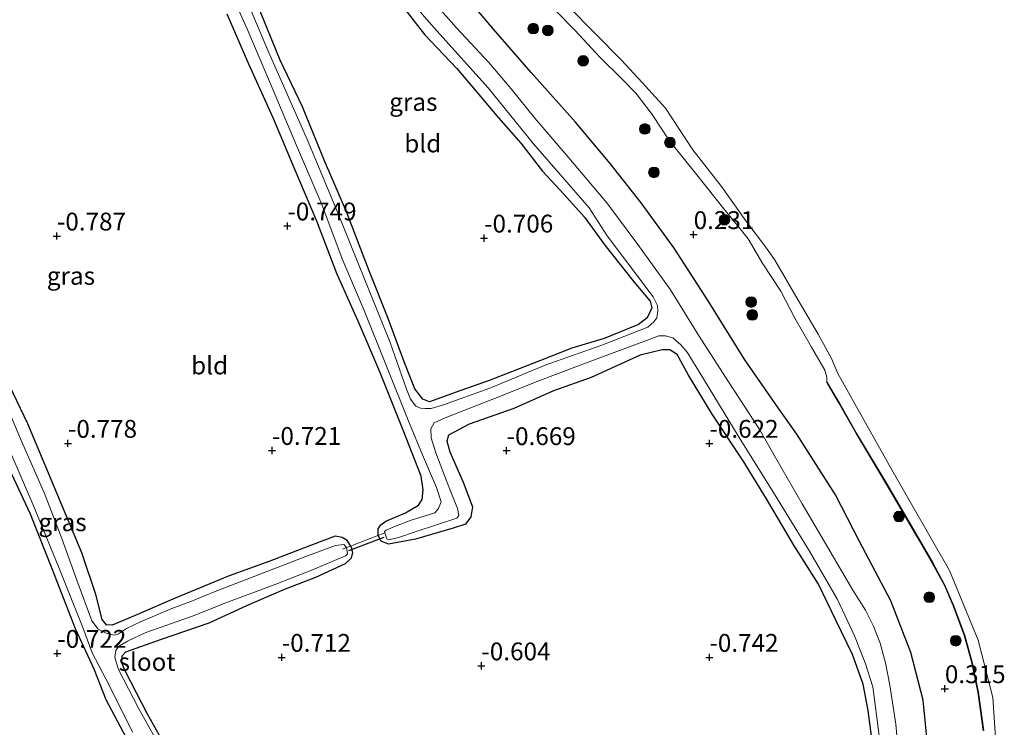
# Model space of a CAD drawing. Units: metres. Extents: x 129997 to 140000, y 506250 to 512501.
# Drawn here: x 130554 to 130692, y 510901 to 511000 of the extents above; entities that cross this region are included whole.
import ezdxf
from ezdxf.enums import TextEntityAlignment as Align

# ---------------------------------------------------------------- set-up
doc = ezdxf.new("R2010")
doc.units = ezdxf.units.M
doc.linetypes.add('IE-TERREINAFSCHEIDING', pattern=[10, 8, -2])
doc.layers.get('0').update_dxf_attribs({"lineweight": 25})
for name, color, linetype, lineweight in [('B-ME-GR-BOOM-S-B1', 93, 'Continuous', 18), ('B-ME-IE-GRASLAND-GV-B6', 93, 'Continuous', 18), ('B-ME-IE-GRONDWERKLIJN-GROND_INGERICHT-GV-B6', 253, 'Continuous', 18), ('B-ME-IE-TERREINAFSCHEIDING-DOORGANG-L-B1', 8, 'IE-TERREINAFSCHEIDING-KUNSTMATIG-OPEN', 18), ('B-ME-IE-TERREINAFSCHEIDING-RASTERHEKWERK-L-B1', 8, 'IE-TERREINAFSCHEIDING', 18), ('B-ME-MW-MUUR-GV-B6', 8, 'IE-TERREINAFSCHEIDING-KUNSTMATIG', 18), ('B-ME-OB-BEKLEDING-GV-B6', 253, 'Continuous', 18), ('B-ME-OB-WATERLIJN-L-B1', 133, 'OB-WATERLIJN', 18), ('B-ME-OG-WATER-GV-B6', 153, 'Continuous', 18)]:
    doc.layers.add(name, color=color, linetype=linetype, lineweight=lineweight)
for name, color, linetype in [('B-ME-GW-HOOGTEPUNT-S-B1', 10, 'Continuous'), ('B-ME-GW-INSTEEKWATERGANG-L-B1', 10, 'Continuous'), ('B-ME-KW-DUIKER-L-B1', 10, 'Continuous')]:
    doc.layers.add(name, color=color, linetype=linetype)
doc.styles.add('NLCS-ISO', font='NLCS-ISO.TTF')
doc.linetypes.add('IE-TERREINAFSCHEIDING-KUNSTMATIG', pattern='A,4,[82,NLCS.SHX,S=0.75,R=90,X=0,Y=0],4,-2', length=10)
doc.linetypes.add('IE-TERREINAFSCHEIDING-KUNSTMATIG-OPEN', pattern='A,7,-1.5,[67,NLCS.SHX,S=0.75,R=0,X=0,Y=0],-1.5', length=10)
doc.linetypes.add('OB-WATERLIJN', pattern='A,10,[32,NLCS.SHX,S=2,R=0,X=0,Y=0],-12', length=22)

# ---------------------------------------------------------------- blocks, each defined once
blk = doc.blocks.new('hoogtepunt')
for p, q in [((-0.5, 0), (0.5, 0)), ((0, 0.5), (0, -0.5))]:
    blk.add_line(p, q)
blk = doc.blocks.new('boom')
h = blk.add_hatch(color=256)
edge = h.paths.add_edge_path()
edge.add_arc((0, 0), 0.75, 0, 360)
blk.add_circle((0, 0), 0.75)

msp = doc.modelspace()

# ---------------------------------------------------------------- linework, layer by layer
at = {"layer": 'B-ME-GW-INSTEEKWATERGANG-L-B1'}
for points in [[(130598.842, 510927.265, -0.772), (130597.867, 510927.444, -0.699), (130593.429, 510925.765, -0.69), (130588.697, 510923.943, -0.708), (130583.002, 510921.872, -0.672), (130575.424, 510918.751, -0.736), (130569.794, 510916.299, -0.754), (130566.56, 510914.965, -0.754), (130565.777, 510915.017, -0.745), (130565.156, 510915.751, -0.718), (130564.309, 510919.278, -0.591), (130562.307, 510925.09, -0.618), (130558.48, 510934.242, -0.672), (130554.74, 510943.185, -0.699), (130550.138, 510952.766, -0.681), (130544.986, 510963.961, -0.654), (130540.462, 510974.524, -0.672), (130536.055, 510984.122, -0.654), (130532.103, 510993.242, -0.681), (130527.307, 511003.701, -0.681), (130522.979, 511014.325, -0.627)], [(130681.044, 510897.36, 0.099), (130680.382, 510904.443, -0.023), (130678.649, 510911.137, -0.008), (130675.824, 510918.385, -0.023), (130671.444, 510926.682, 0.023), (130668.075, 510933.232, 0.053), (130662.632, 510941.756, 0.114), (130660.007, 510945.429, 0.038), (130655.365, 510952.151, -0.069), (130650.214, 510960.446, 0.083), (130645.45, 510967.819, 0.129), (130640.798, 510974.148, 0.053), (130636.467, 510979.668, 0.099), (130631.61, 510985.497, 0.012), (130625.355, 510992.416, -0.008), (130620.089, 510998.531, -0.029), (130613.817, 511005.947, -0.069)], [(130606.641, 511002.589, -0.699), (130610.394, 510997.746, -0.594), (130614.944, 510992.98, -0.657), (130618.046, 510989.371, -0.629), (130620.801, 510986.091, -0.587), (130623.921, 510982.512, -0.608), (130626.942, 510978.626, -0.65), (130629.969, 510975.406, -0.699), (130632.829, 510972.142, -0.733), (130635.724, 510968.249, -0.733), (130639.804, 510963.031, -0.699), (130642.048, 510960.372, -0.72), (130642.307, 510959.47, -0.706), (130641.654, 510958.051, -0.685), (130640.423, 510957.095, -0.699), (130635.618, 510955.162, -0.678), (130631.071, 510953.807, -0.65), (130626.678, 510952.057, -0.65), (130622.625, 510950.472, -0.545), (130619.49, 510949.279, -0.587), (130614.839, 510947.641, -0.622), (130611.113, 510946.268, -0.657), (130610.146, 510946.655, -0.65), (130609.038, 510948.078, -0.622), (130607.545, 510951.874, -0.678), (130605.284, 510957.946, -0.747), (130602.635, 510964.632, -0.706), (130599.446, 510972.912, -0.664), (130596.374, 510980.049, -0.685), (130593.263, 510987.635, -0.706), (130590.166, 510994.179, -0.706), (130587.012, 511001.831, -0.706)], [(130673.486, 510896.599, -0.732), (130672.635, 510902.999, -0.74), (130671.969, 510906.684, -0.724), (130670.434, 510910.834, -0.708), (130668.137, 510915.594, -0.693), (130665.688, 510920.717, -0.677), (130662.229, 510926.183, -0.645), (130658.363, 510932.666, -0.693), (130655.108, 510938.013, -0.701), (130650.769, 510944.546, -0.693), (130647.459, 510949.993, -0.724), (130645.84, 510952.913, -0.708), (130644.814, 510953.54, -0.716), (130643.766, 510953.585, -0.669), (130640.683, 510952.816, -0.637), (130633.809, 510949.684, -0.59), (130628.505, 510947.821, -0.598), (130622.956, 510945.349, -0.622), (130616.675, 510943.147, -0.622), (130613.762, 510941.616, -0.677), (130613.525, 510940.749, -0.677), (130613.963, 510939.279, -0.677), (130615.844, 510935.016, -0.661), (130617.117, 510931.546, -0.677), (130616.898, 510930.165, -0.748), (130616.157, 510929.138, -0.787), (130614.431, 510928.577, -0.787), (130609.131, 510927.032, -0.716), (130605.339, 510926.338, -0.724), (130604.342, 510926.742, -0.787), (130603.925, 510927.553, -0.819), (130603.922, 510928.476, -0.771), (130604.262, 510929.053, -0.708), (130604.967, 510929.552, -0.708), (130607.715, 510930.724, -0.677), (130609.545, 510931.773, -0.669), (130610.059, 510932.569, -0.677), (130610.223, 510933.935, -0.693), (130609.957, 510935.852, -0.677), (130607.423, 510942.306, -0.669), (130604.124, 510950.491, -0.661), (130601.224, 510957.253, -0.645), (130598.084, 510964.27, -0.63), (130595.319, 510971.614, -0.622), (130592.121, 510979.076, -0.653), (130589.156, 510986.081, -0.645), (130585.741, 510993.602, -0.622), (130582.723, 511000.593, -0.63)], [(130568.986, 510898.423, -0.808), (130565.721, 510904.505, -0.736), (130564.074, 510908.819, -0.826), (130561.42, 510914.463, -0.808), (130558.151, 510922.864, -0.79), (130555.137, 510930.536, -0.79), (130551.865, 510937.545, -0.763)], [(130600.081, 510926.062, -0.781), (130600.323, 510925.13, -0.754), (130600.096, 510924.342, -0.708), (130599.269, 510923.564, -0.699), (130595.129, 510921.631, -0.727), (130590.606, 510919.897, -0.727), (130585.449, 510917.667, -0.763), (130580.146, 510915.233, -0.699), (130573.472, 510912.975, -0.745), (130568.436, 510911.174, -0.772), (130567.919, 510910.61, -0.763), (130567.911, 510909.746, -0.781), (130568.253, 510908.807, -0.817), (130569.131, 510907.079, -0.863), (130571.473, 510902.514, -0.908), (130574.451, 510897.285, -0.908)], [(130600.081, 510926.062, -0.781), (130599.546, 510926.851, -0.79), (130598.842, 510927.265, -0.772)]]:
    msp.add_polyline3d(points, dxfattribs=at)
at = {"layer": 'B-ME-IE-GRASLAND-GV-B6'}
for points in [[(130581.896, 511006.65, -1.25), (130585.453, 510998.667, -1.25), (130588.775, 510990.852, -1.25), (130592.427, 510982.206, -1.25), (130595.977, 510973.954, -1.25), (130598.867, 510966.333, -1.25), (130601.924, 510959.099, -1.25), (130604.957, 510951.516, -1.25), (130608.319, 510943.253, -1.25), (130610.105, 510938.862, -1.25), (130612.1, 510934.258, -1.25), (130612.736, 510932.244, -1.25), (130612.366, 510931.308, -1.25), (130611.833, 510930.711, -1.25), (130608.539, 510929.706, -1.25), (130606.312, 510928.862, -1.25), (130605.007, 510928.295, -1.25), (130604.793, 510928.086, -1.25), (130604.832, 510927.898, -1.25), (130605.134, 510927.066, -1.25), (130605.395, 510926.943, -1.25), (130606.765, 510927.259, -1.25), (130609.226, 510928.087, -1.25), (130614.926, 510929.983, -1.25), (130615.21, 510930.362, -1.25), (130615.04, 510931.312, -1.25), (130613.831, 510934.362, -1.25), (130611.987, 510939.12, -1.25), (130611.333, 510941.205, -1.25), (130611.304, 510942.497, -1.25), (130611.782, 510943.309, -1.25), (130613.31, 510944.048, -1.25), (130620.009, 510946.661, -1.25), (130626.663, 510949.301, -1.25), (130634.114, 510952.108, -1.25), (130641.538, 510954.871, -1.25), (130643.283, 510955.513, -1.25), (130644.234, 510955.53, -1.25), (130645.259, 510955.261, -1.25), (130646.353, 510954.283, -1.25), (130647.277, 510953.223, -1.25), (130648.878, 510950.58, -1.25), (130654.536, 510941.269, -1.25), (130659.528, 510933.351, -1.25), (130664.431, 510925.335, -1.25), (130668.364, 510918.557, -1.25), (130670.712, 510913.471, -1.25), (130672.224, 510909.697, -1.25), (130673.293, 510906.305, -1.25), (130674.211, 510899.512, -1.25)], [(130604.439, 511007.158, -1.25), (130611.696, 510998.757, -1.25), (130619.348, 510990.306, -1.25), (130625.704, 510982.436, -1.25), (130633.486, 510973.483, -1.25), (130636.031, 510969.556, -1.25), (130642.491, 510960.987, -1.25), (130643.075, 510959.762, -1.25), (130643.153, 510959.018, -1.25), (130642.982, 510958.057, -1.25), (130642.592, 510957.497, -1.25), (130641.719, 510956.736, -1.25), (130635.261, 510954.224, -1.25), (130627.317, 510951.403, -1.25), (130619.546, 510948.207, -1.25), (130613.052, 510945.838, -1.25), (130611.351, 510945.321, -1.25), (130610.508, 510945.332, -1.25), (130609.843, 510945.39, -1.25), (130609.195, 510945.68, -1.25), (130608.415, 510946.625, -1.25), (130607.856, 510948.047, -1.25), (130605.594, 510954.569, -1.25), (130603.029, 510960.937, -1.25), (130598.082, 510973.107, -1.25), (130593.972, 510982.934, -1.25), (130588.512, 510995.316, -1.25), (130583.743, 511006.654, -1.25)], [(130613.817, 511005.947, -0.069), (130620.089, 510998.531, -0.029), (130625.355, 510992.416, -0.008), (130631.61, 510985.497, 0.012), (130636.467, 510979.668, 0.099), (130640.798, 510974.148, 0.053), (130645.45, 510967.819, 0.129), (130650.214, 510960.446, 0.083), (130655.365, 510952.151, -0.069), (130660.007, 510945.429, 0.038), (130662.632, 510941.756, 0.114), (130668.075, 510933.232, 0.053), (130671.444, 510926.682, 0.023), (130675.824, 510918.385, -0.023), (130678.649, 510911.137, -0.008), (130680.382, 510904.443, -0.023), (130681.044, 510897.36, 0.099)], [(130587.012, 511001.831, -0.706), (130590.166, 510994.179, -0.706), (130593.263, 510987.635, -0.706), (130596.374, 510980.049, -0.685), (130599.446, 510972.912, -0.664), (130602.635, 510964.632, -0.706), (130605.284, 510957.946, -0.747), (130607.545, 510951.874, -0.678), (130609.038, 510948.078, -0.622), (130610.146, 510946.655, -0.65), (130611.113, 510946.268, -0.657), (130614.839, 510947.641, -0.622), (130619.49, 510949.279, -0.587), (130622.625, 510950.472, -0.545), (130626.678, 510952.057, -0.65), (130631.071, 510953.807, -0.65), (130635.618, 510955.162, -0.678), (130640.423, 510957.095, -0.699), (130641.654, 510958.051, -0.685), (130642.307, 510959.47, -0.706), (130642.048, 510960.372, -0.72), (130639.804, 510963.031, -0.699), (130635.724, 510968.249, -0.733), (130632.829, 510972.142, -0.733), (130629.969, 510975.406, -0.699), (130626.942, 510978.626, -0.65), (130623.921, 510982.512, -0.608), (130620.801, 510986.091, -0.587), (130618.046, 510989.371, -0.629), (130614.944, 510992.98, -0.657), (130610.394, 510997.746, -0.594), (130606.641, 511002.589, -0.699)], [(130677.064, 510895.282, -1.25), (130676.549, 510901.11, -1.25), (130675.678, 510906.541, -1.25), (130675.06, 510909.667, -1.25), (130674.337, 510912.46, -1.25), (130673.42, 510914.822, -1.25), (130672.271, 510917.046, -1.25), (130670.507, 510919.876, -1.25), (130667.011, 510925.85, -1.25), (130663.398, 510931.984, -1.25), (130660.576, 510936.833, -1.25), (130657.353, 510942.494, -1.25), (130653.163, 510948.938, -1.25), (130648.836, 510955.614, -1.25), (130644.934, 510961.979, -1.25), (130640.35, 510968.32, -1.25), (130635.967, 510974.179, -1.25), (130630.349, 510980.826, -1.25), (130625.899, 510986.056, -1.25), (130622.581, 510990.165, -1.25), (130619.446, 510993.862, -1.25), (130614.874, 510998.678, -1.25), (130611.568, 511002.446, -1.25)], [(130673.486, 510896.599, -0.732), (130672.635, 510902.999, -0.74), (130671.969, 510906.684, -0.724), (130670.434, 510910.834, -0.708), (130668.137, 510915.594, -0.693), (130665.688, 510920.717, -0.677), (130662.229, 510926.183, -0.645), (130658.363, 510932.666, -0.693), (130655.108, 510938.013, -0.701), (130650.769, 510944.546, -0.693), (130647.459, 510949.993, -0.724), (130645.84, 510952.913, -0.708), (130644.814, 510953.54, -0.716), (130643.766, 510953.585, -0.669), (130640.683, 510952.816, -0.637), (130633.809, 510949.684, -0.59), (130628.505, 510947.821, -0.598), (130622.956, 510945.349, -0.622), (130616.675, 510943.147, -0.622), (130613.762, 510941.616, -0.677), (130613.525, 510940.749, -0.677), (130613.963, 510939.279, -0.677), (130615.844, 510935.016, -0.661), (130617.117, 510931.546, -0.677), (130616.898, 510930.165, -0.748), (130616.157, 510929.138, -0.787), (130614.431, 510928.577, -0.787), (130609.131, 510927.032, -0.716), (130605.339, 510926.338, -0.724), (130604.342, 510926.742, -0.787), (130603.925, 510927.553, -0.819), (130603.922, 510928.476, -0.771), (130604.262, 510929.053, -0.708), (130604.967, 510929.552, -0.708), (130607.715, 510930.724, -0.677), (130609.545, 510931.773, -0.669), (130610.059, 510932.569, -0.677), (130610.223, 510933.935, -0.693), (130609.957, 510935.852, -0.677), (130607.423, 510942.306, -0.669), (130604.124, 510950.491, -0.661), (130601.224, 510957.253, -0.645), (130598.084, 510964.27, -0.63), (130595.319, 510971.614, -0.622), (130592.121, 510979.076, -0.653), (130589.156, 510986.081, -0.645), (130585.741, 510993.602, -0.622), (130582.723, 511000.593, -0.63)], [(130550.138, 510952.766, -0.681), (130554.74, 510943.185, -0.699), (130558.48, 510934.242, -0.672), (130562.307, 510925.09, -0.618), (130564.309, 510919.278, -0.591), (130565.156, 510915.751, -0.718), (130565.777, 510915.017, -0.745), (130566.56, 510914.965, -0.754), (130569.794, 510916.299, -0.754), (130575.424, 510918.751, -0.736), (130583.002, 510921.872, -0.672), (130588.697, 510923.943, -0.708), (130593.429, 510925.765, -0.69), (130597.867, 510927.444, -0.699), (130598.842, 510927.265, -0.772), (130599.546, 510926.851, -0.79), (130600.081, 510926.062, -0.781), (130599.449, 510925.842, -1.15), (130599.096, 510926.265, -1.15), (130597.929, 510926.121, -1.15), (130593.964, 510924.705, -1.15), (130587.828, 510922.288, -1.15), (130581.257, 510919.758, -1.15), (130577.627, 510918.288, -1.15), (130574.935, 510917.293, -1.15), (130570.576, 510915.435, -1.15), (130568.6, 510914.493, -1.15), (130567.462, 510913.767, -1.15), (130566.856, 510913.544, -1.15), (130565.757, 510913.823, -1.15), (130564.608, 510914.42, -1.15), (130563.75, 510915.557, -1.15), (130561.609, 510921.268, -1.15), (130559.498, 510927.118, -1.15), (130557.103, 510933.426, -1.15), (130553.723, 510941.103, -1.15), (130550.302, 510949.067, -1.15)], [(130550.53, 510943.193, -1.15), (130555.434, 510931.933, -1.15), (130559.096, 510923.037, -1.15), (130562.458, 510914.659, -1.15), (130563.779, 510911.09, -1.15), (130566.175, 510906.573, -1.15), (130569.444, 510899.961, -1.15)], [(130568.986, 510898.423, -0.808), (130565.721, 510904.505, -0.736), (130564.074, 510908.819, -0.826), (130561.42, 510914.463, -0.808), (130558.151, 510922.864, -0.79), (130555.137, 510930.536, -0.79), (130551.865, 510937.545, -0.763)], [(130574.792, 510895.18, -1.15), (130570.257, 510903.354, -1.15), (130567.464, 510908.763, -1.15), (130566.968, 510910.424, -1.15), (130567.108, 510911.421, -1.15), (130567.461, 510911.977, -1.15), (130568.754, 510912.743, -1.15), (130571.297, 510913.931, -1.15), (130577.707, 510916.187, -1.15), (130582.516, 510918.095, -1.15), (130589.29, 510920.611, -1.15), (130594.673, 510922.734, -1.15), (130599.303, 510924.695, -1.15), (130599.602, 510924.977, -1.15), (130599.449, 510925.842, -1.15), (130600.081, 510926.062, -0.781), (130600.323, 510925.13, -0.754), (130600.096, 510924.342, -0.708), (130599.269, 510923.564, -0.699), (130595.129, 510921.631, -0.727), (130590.606, 510919.897, -0.727), (130585.449, 510917.667, -0.763), (130580.146, 510915.233, -0.699), (130573.472, 510912.975, -0.745), (130568.436, 510911.174, -0.772), (130567.919, 510910.61, -0.763), (130567.911, 510909.746, -0.781), (130568.253, 510908.807, -0.817), (130569.131, 510907.079, -0.863), (130571.473, 510902.514, -0.908), (130574.451, 510897.285, -0.908)]]:
    msp.add_polyline3d(points, dxfattribs=at)
at = {"layer": 'B-ME-IE-GRONDWERKLIJN-GROND_INGERICHT-GV-B6'}
for points in [[(130681.044, 510897.36, 0.099), (130680.382, 510904.443, -0.023), (130678.649, 510911.137, -0.008), (130675.824, 510918.385, -0.023), (130671.444, 510926.682, 0.023), (130668.075, 510933.232, 0.053), (130662.632, 510941.756, 0.114), (130660.007, 510945.429, 0.038), (130655.365, 510952.151, -0.069), (130650.214, 510960.446, 0.083), (130645.45, 510967.819, 0.129), (130640.798, 510974.148, 0.053), (130636.467, 510979.668, 0.099), (130631.61, 510985.497, 0.012), (130625.355, 510992.416, -0.008), (130620.089, 510998.531, -0.029), (130613.817, 511005.947, -0.069)], [(130606.641, 511002.589, -0.699), (130610.394, 510997.746, -0.594), (130614.944, 510992.98, -0.657), (130618.046, 510989.371, -0.629), (130620.801, 510986.091, -0.587), (130623.921, 510982.512, -0.608), (130626.942, 510978.626, -0.65), (130629.969, 510975.406, -0.699), (130632.829, 510972.142, -0.733), (130635.724, 510968.249, -0.733), (130639.804, 510963.031, -0.699), (130642.048, 510960.372, -0.72), (130642.307, 510959.47, -0.706), (130641.654, 510958.051, -0.685), (130640.423, 510957.095, -0.699), (130635.618, 510955.162, -0.678), (130631.071, 510953.807, -0.65), (130626.678, 510952.057, -0.65), (130622.625, 510950.472, -0.545), (130619.49, 510949.279, -0.587), (130614.839, 510947.641, -0.622), (130611.113, 510946.268, -0.657), (130610.146, 510946.655, -0.65), (130609.038, 510948.078, -0.622), (130607.545, 510951.874, -0.678), (130605.284, 510957.946, -0.747), (130602.635, 510964.632, -0.706), (130599.446, 510972.912, -0.664), (130596.374, 510980.049, -0.685), (130593.263, 510987.635, -0.706), (130590.166, 510994.179, -0.706), (130587.012, 511001.831, -0.706)], [(130582.723, 511000.593, -0.63), (130585.741, 510993.602, -0.622), (130589.156, 510986.081, -0.645), (130592.121, 510979.076, -0.653), (130595.319, 510971.614, -0.622), (130598.084, 510964.27, -0.63), (130601.224, 510957.253, -0.645), (130604.124, 510950.491, -0.661), (130607.423, 510942.306, -0.669), (130609.957, 510935.852, -0.677), (130610.223, 510933.935, -0.693), (130610.059, 510932.569, -0.677), (130609.545, 510931.773, -0.669), (130607.715, 510930.724, -0.677), (130604.967, 510929.552, -0.708), (130604.262, 510929.053, -0.708), (130603.922, 510928.476, -0.771), (130603.925, 510927.553, -0.819), (130603.636, 510927.442, -0.84), (130600.487, 510926.239, -0.754), (130600.081, 510926.062, -0.781), (130599.546, 510926.851, -0.79), (130598.842, 510927.265, -0.772), (130597.867, 510927.444, -0.699), (130593.429, 510925.765, -0.69), (130588.697, 510923.943, -0.708), (130583.002, 510921.872, -0.672), (130575.424, 510918.751, -0.736), (130569.794, 510916.299, -0.754), (130566.56, 510914.965, -0.754), (130565.777, 510915.017, -0.745), (130565.156, 510915.751, -0.718), (130564.309, 510919.278, -0.591), (130562.307, 510925.09, -0.618), (130558.48, 510934.242, -0.672), (130554.74, 510943.185, -0.699), (130550.138, 510952.766, -0.681)], [(130628.98, 511000.947, -0.049), (130631.486, 510998.353, -0.067), (130634.986, 510994.575, -0.058), (130638.049, 510991.6, -0.067), (130640.105, 510989.479, -0.04), (130642.367, 510986.56, -0.067), (130644.798, 510982.865, -0.076), (130648.591, 510978.082, -0.112), (130652.563, 510973.116, -0.094), (130654.326, 510970.985, -0.067), (130655.819, 510969.143, -0.058), (130657.878, 510965.615, -0.094), (130660.41, 510961.782, -0.112), (130662.372, 510957.999, -0.112), (130664.698, 510953.95, -0.031), (130666.586, 510950.704, 0.014), (130666.833, 510949.753, 0.041), (130666.831, 510948.999, 0.067), (130668.54, 510946.067, 0.127), (130670.944, 510941.842, 0.156), (130675.352, 510934.433, 0.052), (130679.471, 510927.376, 0.102), (130681.64, 510923.679, 0.052), (130683.336, 510920.547, 0.052), (130684.575, 510917.658, 0.077), (130686.101, 510913.533, 0.077), (130687.132, 510909.803, 0.165), (130688.029, 510905.58, 0.102), (130688.774, 510900.172, 0.11)], [(130600.081, 510926.062, -0.781), (130600.487, 510926.239, -0.754), (130603.636, 510927.442, -0.84), (130603.925, 510927.553, -0.819), (130604.342, 510926.742, -0.787), (130605.339, 510926.338, -0.724), (130609.131, 510927.032, -0.716), (130614.431, 510928.577, -0.787), (130616.157, 510929.138, -0.787), (130616.898, 510930.165, -0.748), (130617.117, 510931.546, -0.677), (130615.844, 510935.016, -0.661), (130613.963, 510939.279, -0.677), (130613.525, 510940.749, -0.677), (130613.762, 510941.616, -0.677), (130616.675, 510943.147, -0.622), (130622.956, 510945.349, -0.622), (130628.505, 510947.821, -0.598), (130633.809, 510949.684, -0.59), (130640.683, 510952.816, -0.637), (130643.766, 510953.585, -0.669), (130644.814, 510953.54, -0.716), (130645.84, 510952.913, -0.708), (130647.459, 510949.993, -0.724), (130650.769, 510944.546, -0.693), (130655.108, 510938.013, -0.701), (130658.363, 510932.666, -0.693), (130662.229, 510926.183, -0.645), (130665.688, 510920.717, -0.677), (130668.137, 510915.594, -0.693), (130670.434, 510910.834, -0.708), (130671.969, 510906.684, -0.724), (130672.635, 510902.999, -0.74), (130673.486, 510896.599, -0.732)], [(130551.865, 510937.545, -0.763), (130555.137, 510930.536, -0.79), (130558.151, 510922.864, -0.79), (130561.42, 510914.463, -0.808), (130564.074, 510908.819, -0.826), (130565.721, 510904.505, -0.736), (130568.986, 510898.423, -0.808)], [(130574.451, 510897.285, -0.908), (130571.473, 510902.514, -0.908), (130569.131, 510907.079, -0.863), (130568.253, 510908.807, -0.817), (130567.911, 510909.746, -0.781), (130567.919, 510910.61, -0.763), (130568.436, 510911.174, -0.772), (130573.472, 510912.975, -0.745), (130580.146, 510915.233, -0.699), (130585.449, 510917.667, -0.763), (130590.606, 510919.897, -0.727), (130595.129, 510921.631, -0.727), (130599.269, 510923.564, -0.699), (130600.096, 510924.342, -0.708), (130600.323, 510925.13, -0.754), (130600.081, 510926.062, -0.781)]]:
    msp.add_polyline3d(points, dxfattribs=at)
at = {"layer": 'B-ME-IE-TERREINAFSCHEIDING-DOORGANG-L-B1'}
msp.add_line((130600.487, 510926.239, -0.754), (130603.636, 510927.442, -0.84), dxfattribs=at)
at = {"layer": 'B-ME-IE-TERREINAFSCHEIDING-RASTERHEKWERK-L-B1'}
for points in [[(130604.934, 510927.932, -1.062), (130604.832, 510927.898, -1.062), (130603.925, 510927.553, -0.819), (130603.636, 510927.442, -0.84)], [(130600.487, 510926.239, -0.754), (130600.081, 510926.062, -0.781), (130599.449, 510925.842, -1.15), (130598.892, 510925.636, -1.141)]]:
    msp.add_polyline3d(points, dxfattribs=at)
at = {"layer": 'B-ME-KW-DUIKER-L-B1'}
msp.add_line((130604.692, 510927.257, -0.974), (130599.745, 510925.391, -0.988), dxfattribs=at)
at = {"layer": 'B-ME-MW-MUUR-GV-B6'}
msp.add_polyline3d([(130688.774, 510900.172, 0.11), (130688.029, 510905.58, 0.102), (130687.132, 510909.803, 0.165), (130686.101, 510913.533, 0.077), (130684.575, 510917.658, 0.077), (130683.336, 510920.547, 0.052), (130681.64, 510923.679, 0.052), (130679.471, 510927.376, 0.102), (130675.352, 510934.433, 0.052), (130670.944, 510941.842, 0.156), (130668.54, 510946.067, 0.127), (130666.831, 510948.999, 0.067), (130666.917, 510949.049, -0.25), (130668.227, 510946.804, -0.25), (130668.627, 510946.117, -0.25), (130671.03, 510941.892, -0.25), (130675.438, 510934.484, -0.25), (130679.557, 510927.426, -0.25), (130681.727, 510923.728, -0.25), (130683.426, 510920.591, -0.25), (130684.668, 510917.695, -0.25), (130686.196, 510913.564, -0.25), (130687.229, 510909.827, -0.25), (130688.128, 510905.597, -0.25), (130688.874, 510900.181, -0.25)], dxfattribs=at)
at = {"layer": 'B-ME-OB-BEKLEDING-GV-B6'}
for points in [[(130626.902, 511005.497, -0.25), (130638.04, 510994.179, -0.25), (130640.929, 510991.036, -0.25), (130644.196, 510987.43, -0.25), (130648.041, 510981.596, -0.25), (130652.052, 510976.453, -0.25), (130655.502, 510971.64, -0.25), (130658.263, 510967.989, -0.25), (130659.496, 510966.233, -0.25), (130662.831, 510960.527, -0.25), (130665.622, 510955.76, -0.25), (130667.497, 510952.355, -0.25), (130668.388, 510950.251, -0.25), (130675.967, 510936.756, -0.25), (130684.046, 510922.642, -0.25), (130688.076, 510912.859, -0.25), (130690.158, 510904.819, -0.25), (130690.875, 510893.633, -0.25)], [(130688.874, 510900.181, -0.25), (130688.128, 510905.597, -0.25), (130687.229, 510909.827, -0.25), (130686.196, 510913.564, -0.25), (130684.668, 510917.695, -0.25), (130683.426, 510920.591, -0.25), (130681.727, 510923.728, -0.25), (130679.557, 510927.426, -0.25), (130675.438, 510934.484, -0.25), (130671.03, 510941.892, -0.25), (130668.627, 510946.117, -0.25), (130668.227, 510946.804, -0.25), (130666.917, 510949.049, -0.25), (130666.831, 510948.999, 0.067), (130666.833, 510949.753, 0.041), (130666.586, 510950.704, 0.014), (130664.698, 510953.95, -0.031), (130662.372, 510957.999, -0.112), (130660.41, 510961.782, -0.112), (130657.878, 510965.615, -0.094), (130655.819, 510969.143, -0.058), (130654.326, 510970.985, -0.067), (130652.563, 510973.116, -0.094), (130648.591, 510978.082, -0.112), (130644.798, 510982.865, -0.076), (130642.367, 510986.56, -0.067), (130640.105, 510989.479, -0.04), (130638.049, 510991.6, -0.067), (130634.986, 510994.575, -0.058), (130631.486, 510998.353, -0.067), (130628.98, 511000.947, -0.049)]]:
    msp.add_polyline3d(points, dxfattribs=at)
at = {"layer": 'B-ME-OB-WATERLIJN-L-B1'}
for points in [[(130603.552, 511035.213, -0.25), (130608.585, 511028.448, -0.25), (130617.426, 511017.54, -0.25), (130626.902, 511005.497, -0.25), (130638.04, 510994.179, -0.25)], [(130638.04, 510994.179, -0.25), (130640.929, 510991.036, -0.25), (130644.196, 510987.43, -0.25), (130648.041, 510981.596, -0.25), (130652.052, 510976.453, -0.25), (130655.502, 510971.64, -0.25), (130658.263, 510967.989, -0.25), (130659.496, 510966.233, -0.25), (130662.831, 510960.527, -0.25), (130665.622, 510955.76, -0.25), (130667.497, 510952.355, -0.25), (130668.388, 510950.251, -0.25)], [(130668.388, 510950.251, -0.25), (130675.967, 510936.756, -0.25), (130684.046, 510922.642, -0.25), (130688.076, 510912.859, -0.25), (130690.158, 510904.819, -0.25), (130690.875, 510893.633, -0.25), (130689.913, 510876.566, -0.25), (130688.023, 510857.829, -0.25), (130684.872, 510842.646, -0.25), (130681.284, 510826.292, -0.25)]]:
    msp.add_polyline3d(points, dxfattribs=at)
at = {"layer": 'B-ME-OG-WATER-GV-B6'}
for points in [[(130674.211, 510899.512, -1.25), (130673.293, 510906.305, -1.25), (130672.224, 510909.697, -1.25), (130670.712, 510913.471, -1.25), (130668.364, 510918.557, -1.25), (130664.431, 510925.335, -1.25), (130659.528, 510933.351, -1.25), (130654.536, 510941.269, -1.25), (130648.878, 510950.58, -1.25), (130647.277, 510953.223, -1.25), (130646.353, 510954.283, -1.25), (130645.259, 510955.261, -1.25), (130644.234, 510955.53, -1.25), (130643.283, 510955.513, -1.25), (130641.538, 510954.871, -1.25), (130634.114, 510952.108, -1.25), (130626.663, 510949.301, -1.25), (130620.009, 510946.661, -1.25), (130613.31, 510944.048, -1.25), (130611.782, 510943.309, -1.25), (130611.304, 510942.497, -1.25), (130611.333, 510941.205, -1.25), (130611.987, 510939.12, -1.25), (130613.831, 510934.362, -1.25), (130615.04, 510931.312, -1.25), (130615.21, 510930.362, -1.25), (130614.926, 510929.983, -1.25), (130609.226, 510928.087, -1.25), (130606.765, 510927.259, -1.25), (130605.395, 510926.943, -1.25), (130605.134, 510927.066, -1.25), (130604.832, 510927.898, -1.25), (130604.793, 510928.086, -1.25), (130605.007, 510928.295, -1.25), (130606.312, 510928.862, -1.25), (130608.539, 510929.706, -1.25), (130611.833, 510930.711, -1.25), (130612.366, 510931.308, -1.25), (130612.736, 510932.244, -1.25), (130612.1, 510934.258, -1.25), (130610.105, 510938.862, -1.25), (130608.319, 510943.253, -1.25), (130604.957, 510951.516, -1.25), (130601.924, 510959.099, -1.25), (130598.867, 510966.333, -1.25), (130595.977, 510973.954, -1.25), (130592.427, 510982.206, -1.25), (130588.775, 510990.852, -1.25), (130585.453, 510998.667, -1.25), (130581.896, 511006.65, -1.25)], [(130583.743, 511006.654, -1.25), (130588.512, 510995.316, -1.25), (130593.972, 510982.934, -1.25), (130598.082, 510973.107, -1.25), (130603.029, 510960.937, -1.25), (130605.594, 510954.569, -1.25), (130607.856, 510948.047, -1.25), (130608.415, 510946.625, -1.25), (130609.195, 510945.68, -1.25), (130609.843, 510945.39, -1.25), (130610.508, 510945.332, -1.25), (130611.351, 510945.321, -1.25), (130613.052, 510945.838, -1.25), (130619.546, 510948.207, -1.25), (130627.317, 510951.403, -1.25), (130635.261, 510954.224, -1.25), (130641.719, 510956.736, -1.25), (130642.592, 510957.497, -1.25), (130642.982, 510958.057, -1.25), (130643.153, 510959.018, -1.25), (130643.075, 510959.762, -1.25), (130642.491, 510960.987, -1.25), (130636.031, 510969.556, -1.25), (130633.486, 510973.483, -1.25), (130625.704, 510982.436, -1.25), (130619.348, 510990.306, -1.25), (130611.696, 510998.757, -1.25), (130604.439, 511007.158, -1.25)], [(130690.875, 510893.633, -0.25), (130690.158, 510904.819, -0.25), (130688.076, 510912.859, -0.25), (130684.046, 510922.642, -0.25), (130675.967, 510936.756, -0.25), (130668.388, 510950.251, -0.25), (130667.497, 510952.355, -0.25), (130665.622, 510955.76, -0.25), (130662.831, 510960.527, -0.25), (130659.496, 510966.233, -0.25), (130658.263, 510967.989, -0.25), (130655.502, 510971.64, -0.25), (130652.052, 510976.453, -0.25), (130648.041, 510981.596, -0.25), (130644.196, 510987.43, -0.25), (130640.929, 510991.036, -0.25), (130638.04, 510994.179, -0.25), (130626.902, 511005.497, -0.25)], [(130611.568, 511002.446, -1.25), (130614.874, 510998.678, -1.25), (130619.446, 510993.862, -1.25), (130622.581, 510990.165, -1.25), (130625.899, 510986.056, -1.25), (130630.349, 510980.826, -1.25), (130635.967, 510974.179, -1.25), (130640.35, 510968.32, -1.25), (130644.934, 510961.979, -1.25), (130648.836, 510955.614, -1.25), (130653.163, 510948.938, -1.25), (130657.353, 510942.494, -1.25), (130660.576, 510936.833, -1.25), (130663.398, 510931.984, -1.25), (130667.011, 510925.85, -1.25), (130670.507, 510919.876, -1.25), (130672.271, 510917.046, -1.25), (130673.42, 510914.822, -1.25), (130674.337, 510912.46, -1.25), (130675.06, 510909.667, -1.25), (130675.678, 510906.541, -1.25), (130676.549, 510901.11, -1.25), (130677.064, 510895.282, -1.25)], [(130550.302, 510949.067, -1.15), (130553.723, 510941.103, -1.15), (130557.103, 510933.426, -1.15), (130559.498, 510927.118, -1.15), (130561.609, 510921.268, -1.15), (130563.75, 510915.557, -1.15), (130564.608, 510914.42, -1.15), (130565.757, 510913.823, -1.15), (130566.856, 510913.544, -1.15), (130567.462, 510913.767, -1.15), (130568.6, 510914.493, -1.15), (130570.576, 510915.435, -1.15), (130574.935, 510917.293, -1.15), (130577.627, 510918.288, -1.15), (130581.257, 510919.758, -1.15), (130587.828, 510922.288, -1.15), (130593.964, 510924.705, -1.15), (130597.929, 510926.121, -1.15), (130599.096, 510926.265, -1.15), (130599.449, 510925.842, -1.15), (130599.602, 510924.977, -1.15), (130599.303, 510924.695, -1.15), (130594.673, 510922.734, -1.15), (130589.29, 510920.611, -1.15), (130582.516, 510918.095, -1.15), (130577.707, 510916.187, -1.15), (130571.297, 510913.931, -1.15), (130568.754, 510912.743, -1.15), (130567.461, 510911.977, -1.15), (130567.108, 510911.421, -1.15), (130566.968, 510910.424, -1.15), (130567.464, 510908.763, -1.15), (130570.257, 510903.354, -1.15), (130574.792, 510895.18, -1.15)], [(130569.444, 510899.961, -1.15), (130566.175, 510906.573, -1.15), (130563.779, 510911.09, -1.15), (130562.458, 510914.659, -1.15), (130559.096, 510923.037, -1.15), (130555.434, 510931.933, -1.15), (130550.53, 510943.193, -1.15)]]:
    msp.add_polyline3d(points, dxfattribs=at)

# ---------------------------------------------------------------- block references
at = {"layer": 'B-ME-GR-BOOM-S-B1', "rotation": 90}
for p in [(130625.667, 510998.588, 0.291), (130627.712, 510998.339, 0.235), (130632.665, 510994.072, 0.087), (130641.326, 510984.523, 0.123), (130644.842, 510982.625, 0.044), (130642.596, 510978.436, 0.318), (130652.485, 510971.785, 0.061), (130656.237, 510960.264, 0.216), (130656.391, 510958.455, 0.26), (130676.974, 510930.191, 0.161), (130681.222, 510918.876, 0.198), (130684.935, 510912.789, 0.223)]:
    msp.add_blockref('boom', p, dxfattribs=at)
at = {"layer": 'B-ME-GW-HOOGTEPUNT-S-B1', "rotation": 90}
for p in [(130591.167, 510970.929, -0.749), (130591.167, 510970.929, -0.749), (130648.163, 510969.711, 0.231), (130648.163, 510969.711, 0.231), (130558.825, 510969.51, -0.787), (130558.825, 510969.51, -0.787), (130618.764, 510969.223, -0.706), (130618.764, 510969.223, -0.706), (130560.376, 510940.453, -0.778), (130560.376, 510940.453, -0.778), (130589.008, 510939.455, -0.721), (130589.008, 510939.455, -0.721), (130621.928, 510939.43, -0.669), (130621.928, 510939.43, -0.669), (130650.376, 510940.453, -0.622), (130650.376, 510940.453, -0.622), (130558.876, 510911.013, -0.722), (130558.876, 510911.013, -0.722), (130590.376, 510910.453, -0.712), (130590.376, 510910.453, -0.712), (130650.376, 510910.453, -0.742), (130650.376, 510910.453, -0.742), (130618.382, 510909.259, -0.604), (130618.382, 510909.259, -0.604), (130683.411, 510906.056, 0.315), (130683.411, 510906.056, 0.315)]:
    msp.add_blockref('hoogtepunt', p, dxfattribs=at)

# ---------------------------------------------------------------- texts
at = {"layer": 'B-ME-GW-HOOGTEPUNT-S-B1', "ltscale": 0.2, "style": 'NLCS-ISO'}
for s, p in [('-0.749', (130591.167, 510970.929, -0.749)), ('-0.749', (130591.167, 510970.929, -0.749)), ('0.231', (130648.163, 510969.711, 0.231)), ('0.231', (130648.163, 510969.711, 0.231)), ('-0.787', (130558.825, 510969.51, -0.787)), ('-0.787', (130558.825, 510969.51, -0.787)), ('-0.706', (130618.764, 510969.223, -0.706)), ('-0.706', (130618.764, 510969.223, -0.706)), ('-0.778', (130560.376, 510940.453, -0.778)), ('-0.778', (130560.376, 510940.453, -0.778)), ('-0.721', (130589.008, 510939.455, -0.721)), ('-0.721', (130589.008, 510939.455, -0.721)), ('-0.669', (130621.928, 510939.43, -0.669)), ('-0.669', (130621.928, 510939.43, -0.669)), ('-0.622', (130650.376, 510940.453, -0.622)), ('-0.622', (130650.376, 510940.453, -0.622)), ('-0.722', (130558.876, 510911.013, -0.722)), ('-0.722', (130558.876, 510911.013, -0.722)), ('-0.712', (130590.376, 510910.453, -0.712)), ('-0.712', (130590.376, 510910.453, -0.712)), ('-0.742', (130650.376, 510910.453, -0.742)), ('-0.742', (130650.376, 510910.453, -0.742)), ('-0.604', (130618.382, 510909.259, -0.604)), ('-0.604', (130618.382, 510909.259, -0.604)), ('0.315', (130683.411, 510906.056, 0.315)), ('0.315', (130683.411, 510906.056, 0.315))]:
    msp.add_text(s, height=2.5, dxfattribs=at).set_placement(p, align=Align.BOTTOM_LEFT)
at = {"layer": 'B-ME-IE-GRASLAND-GV-B6', "ltscale": 0.2, "style": 'NLCS-ISO'}
for p in [(130608.836, 510988.311), (130560.798, 510963.934), (130559.621, 510929.395)]:
    msp.add_text('gras', height=2.5, dxfattribs=at).set_placement(p, align=Align.MIDDLE_CENTER)
at = {"layer": 'B-ME-IE-GRONDWERKLIJN-GROND_INGERICHT-GV-B6', "ltscale": 0.2, "style": 'NLCS-ISO'}
for p in [(130610.162, 510982.49), (130580.253, 510951.373)]:
    msp.add_text('bld', height=2.5, dxfattribs=at).set_placement(p, align=Align.MIDDLE_CENTER)
at = {"layer": 'B-ME-OG-WATER-GV-B6', "ltscale": 0.2, "style": 'NLCS-ISO'}
msp.add_text('sloot', height=2.5, dxfattribs=at).set_placement((130571.479, 510909.823), align=Align.MIDDLE_CENTER)

doc.saveas('drawing.dxf')
